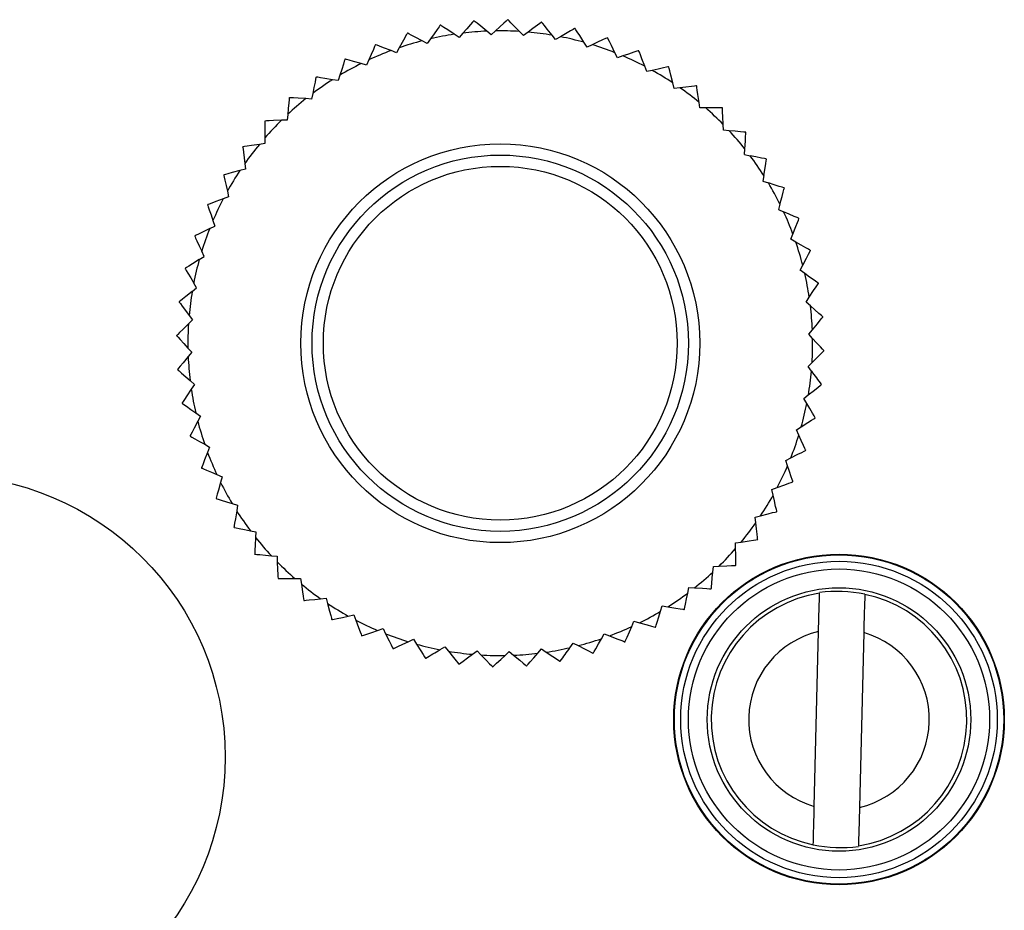
# Model space of a CAD drawing. Units: millimetres. Extents: x 0 to 11880, y 0 to 8400.
# Drawn here: x 4230 to 4256, y 1845 to 1869 of the extents above; entities that cross this region are included whole.
import ezdxf

# ---------------------------------------------------------------- set-up
doc = ezdxf.new("R2010")
doc.units = ezdxf.units.MM
doc.header["$LTSCALE"] = 20
doc.layers.add('AM_0', color=7, linetype='Continuous', lineweight=25)

msp = doc.modelspace()

# ---------------------------------------------------------------- linework, layer by layer
at = {"layer": 'AM_0'}
for p, q in [((4241.634, 1869.004), (4241.628, 1869.003)), ((4243.431, 1868.961), (4243.425, 1868.962)), ((4239.867, 1868.672), (4239.861, 1868.67)), ((4240.742, 1868.884), (4240.736, 1868.883)), ((4241.235, 1868.559), (4241.109, 1868.642)), ((4241.335, 1868.672), (4241.235, 1868.559)), ((4242.09, 1868.629), (4241.974, 1868.725)), ((4242.202, 1868.731), (4242.09, 1868.629)), ((4242.948, 1868.609), (4242.842, 1868.716)), ((4243.07, 1868.699), (4242.948, 1868.609)), ((4244.317, 1868.799), (4244.311, 1868.801)), ((4239.019, 1868.369), (4239.013, 1868.367)), ((4240.391, 1868.4), (4240.257, 1868.469)), ((4240.479, 1868.523), (4240.391, 1868.4)), ((4243.8, 1868.499), (4243.706, 1868.617)), ((4243.93, 1868.576), (4243.8, 1868.499)), ((4244.635, 1868.302), (4244.554, 1868.429)), ((4239.569, 1868.153), (4239.429, 1868.209)), ((4239.644, 1868.285), (4239.569, 1868.153)), ((4244.773, 1868.365), (4244.635, 1868.302)), ((4245.445, 1868.018), (4245.377, 1868.153)), ((4246.013, 1868.204), (4246.007, 1868.206)), ((4238.208, 1867.98), (4238.202, 1867.977)), ((4238.777, 1867.822), (4238.632, 1867.863)), ((4238.837, 1867.962), (4238.777, 1867.822)), ((4245.588, 1868.066), (4245.445, 1868.018)), ((4246.221, 1867.65), (4246.168, 1867.792)), ((4246.369, 1867.683), (4246.221, 1867.65)), ((4237.441, 1867.508), (4237.436, 1867.504)), ((4238.024, 1867.411), (4237.875, 1867.435)), ((4238.07, 1867.555), (4238.024, 1867.411)), ((4246.954, 1867.204), (4246.916, 1867.35)), ((4237.348, 1867.071), (4237.318, 1866.922)), ((4247.104, 1867.221), (4246.954, 1867.204)), ((4247.548, 1867.268), (4247.543, 1867.272)), ((4236.729, 1866.958), (4236.724, 1866.954)), ((4237.318, 1866.922), (4237.168, 1866.931)), ((4247.636, 1866.684), (4247.614, 1866.833)), ((4247.788, 1866.685), (4247.636, 1866.684)), ((4248.234, 1866.685), (4248.23, 1866.689)), ((4236.667, 1866.363), (4236.517, 1866.356)), ((4236.682, 1866.514), (4236.667, 1866.363)), ((4248.261, 1866.095), (4248.254, 1866.246)), ((4248.412, 1866.08), (4248.261, 1866.095)), ((4248.856, 1866.034), (4248.851, 1866.038)), ((4236.077, 1865.89), (4236.078, 1865.738)), ((4236.078, 1865.738), (4235.929, 1865.716)), ((4248.82, 1865.444), (4248.829, 1865.595)), ((4248.82, 1865.444), (4248.969, 1865.414)), ((4235.558, 1865.056), (4235.412, 1865.018)), ((4235.541, 1865.207), (4235.558, 1865.056)), ((4234.986, 1864.907), (4234.983, 1864.902)), ((4249.333, 1864.887), (4249.308, 1864.738)), ((4249.308, 1864.738), (4249.453, 1864.693)), ((4235.079, 1864.471), (4235.112, 1864.323)), ((4235.112, 1864.323), (4234.97, 1864.27)), ((4234.559, 1864.115), (4234.556, 1864.11)), ((4249.76, 1864.13), (4249.72, 1863.985)), ((4249.72, 1863.985), (4249.859, 1863.925)), ((4234.696, 1863.691), (4234.745, 1863.547)), ((4250.267, 1863.743), (4250.265, 1863.749)), ((4234.61, 1863.479), (4234.745, 1863.547)), ((4234.216, 1863.283), (4234.214, 1863.277)), ((4250.051, 1863.193), (4250.106, 1863.334)), ((4250.183, 1863.119), (4250.051, 1863.193)), ((4234.461, 1862.737), (4234.398, 1862.875)), ((4234.333, 1862.656), (4234.461, 1862.737)), ((4250.298, 1862.371), (4250.367, 1862.505)), ((4250.421, 1862.283), (4250.298, 1862.371)), ((4234.145, 1861.808), (4234.263, 1861.902)), ((4234.263, 1861.902), (4234.186, 1862.032)), ((4250.782, 1862.02), (4250.781, 1862.027)), ((4250.457, 1861.527), (4250.54, 1861.653)), ((4233.801, 1861.534), (4233.8, 1861.527)), ((4250.57, 1861.427), (4250.457, 1861.527)), ((4234.153, 1861.05), (4234.046, 1860.945)), ((4234.063, 1861.172), (4234.153, 1861.05)), ((4250.902, 1861.128), (4250.901, 1861.135)), ((4250.526, 1860.672), (4250.622, 1860.789)), ((4233.732, 1860.636), (4233.732, 1860.63)), ((4250.629, 1860.56), (4250.526, 1860.672)), ((4234.134, 1860.192), (4234.031, 1860.304)), ((4234.134, 1860.192), (4234.038, 1860.076)), ((4250.928, 1860.228), (4250.928, 1860.235)), ((4233.758, 1859.736), (4233.759, 1859.73)), ((4250.507, 1859.814), (4250.614, 1859.92)), ((4250.597, 1859.692), (4250.507, 1859.814)), ((4234.09, 1859.437), (4234.203, 1859.337)), ((4234.203, 1859.337), (4234.12, 1859.211)), ((4250.397, 1858.963), (4250.515, 1859.057)), ((4250.474, 1858.832), (4250.397, 1858.963)), ((4233.878, 1858.844), (4233.879, 1858.838)), ((4234.239, 1858.581), (4234.362, 1858.493)), ((4234.362, 1858.493), (4234.293, 1858.36)), ((4250.697, 1858.445), (4250.699, 1858.451)), ((4250.199, 1858.127), (4250.327, 1858.209)), ((4234.09, 1857.969), (4234.092, 1857.963)), ((4250.262, 1857.989), (4250.199, 1858.127)), ((4234.477, 1857.746), (4234.609, 1857.671)), ((4234.609, 1857.671), (4234.554, 1857.531)), ((4249.915, 1857.317), (4250.05, 1857.385)), ((4250.444, 1857.582), (4250.446, 1857.588)), ((4234.393, 1857.121), (4234.395, 1857.115)), ((4249.964, 1857.174), (4249.915, 1857.317)), ((4234.801, 1856.94), (4234.94, 1856.879)), ((4234.94, 1856.879), (4234.9, 1856.734)), ((4249.548, 1856.542), (4249.69, 1856.595)), ((4250.101, 1856.749), (4250.104, 1856.755)), ((4249.581, 1856.394), (4249.548, 1856.542)), ((4234.782, 1856.31), (4234.785, 1856.304)), ((4235.207, 1856.172), (4235.352, 1856.126)), ((4235.352, 1856.126), (4235.327, 1855.977)), ((4249.102, 1855.808), (4249.248, 1855.846)), ((4249.119, 1855.658), (4249.102, 1855.808)), ((4235.255, 1855.543), (4235.258, 1855.538)), ((4235.691, 1855.45), (4235.84, 1855.42)), ((4235.84, 1855.42), (4235.831, 1855.27)), ((4248.582, 1855.126), (4248.731, 1855.148)), ((4248.583, 1854.974), (4248.582, 1855.126)), ((4249.166, 1855.214), (4249.17, 1855.219)), ((4235.804, 1854.831), (4235.809, 1854.826)), ((4236.248, 1854.784), (4236.399, 1854.769)), ((4236.399, 1854.769), (4236.406, 1854.619)), ((4247.993, 1854.501), (4248.143, 1854.508)), ((4248.583, 1854.528), (4248.587, 1854.532)), ((4247.978, 1854.35), (4247.993, 1854.501)), ((4236.426, 1854.179), (4236.43, 1854.175)), ((4236.872, 1854.179), (4237.024, 1854.181)), ((4237.024, 1854.181), (4237.046, 1854.031)), ((4247.312, 1853.793), (4247.342, 1853.942)), ((4247.342, 1853.942), (4247.492, 1853.933)), ((4247.931, 1853.907), (4247.936, 1853.911)), ((4237.112, 1853.596), (4237.117, 1853.592)), ((4237.556, 1853.643), (4237.706, 1853.66)), ((4237.706, 1853.66), (4237.744, 1853.514)), ((4238.291, 1853.181), (4238.439, 1853.214)), ((4238.439, 1853.214), (4238.492, 1853.073)), ((4246.59, 1853.309), (4246.636, 1853.454)), ((4246.636, 1853.454), (4246.785, 1853.429)), ((4247.219, 1853.357), (4247.224, 1853.36)), ((4245.823, 1852.903), (4245.883, 1853.042)), ((4245.883, 1853.042), (4246.028, 1853.002)), ((4239.072, 1852.799), (4239.215, 1852.847)), ((4239.215, 1852.847), (4239.283, 1852.712)), ((4245.016, 1852.579), (4245.091, 1852.711)), ((4245.091, 1852.711), (4245.231, 1852.656)), ((4246.452, 1852.885), (4246.458, 1852.888)), ((4250.672, 1848.124), (4250.789, 1852.77)), ((4251.989, 1852.74), (4251.872, 1848.094)), ((4238.647, 1852.661), (4238.653, 1852.658)), ((4239.887, 1852.5), (4240.025, 1852.563)), ((4240.025, 1852.563), (4240.106, 1852.436)), ((4244.181, 1852.341), (4244.269, 1852.465)), ((4244.269, 1852.465), (4244.403, 1852.395)), ((4245.641, 1852.495), (4245.647, 1852.497)), ((4239.479, 1852.318), (4239.485, 1852.316)), ((4240.73, 1852.288), (4240.86, 1852.365)), ((4240.86, 1852.365), (4240.954, 1852.247)), ((4241.59, 1852.165), (4241.712, 1852.256)), ((4241.712, 1852.256), (4241.818, 1852.148)), ((4242.458, 1852.133), (4242.57, 1852.236)), ((4242.57, 1852.236), (4242.686, 1852.14)), ((4243.325, 1852.192), (4243.425, 1852.306)), ((4243.425, 1852.306), (4243.551, 1852.222)), ((4240.343, 1852.065), (4240.349, 1852.063)), ((4242.126, 1851.835), (4242.133, 1851.834)), ((4243.026, 1851.86), (4243.032, 1851.861))]:
    msp.add_line(p, q, dxfattribs=at)
at = {"layer": 'AM_0', "flags": 128}
for points in [[(4241.628, 1869.003), (4241.618, 1868.992), (4241.592, 1868.963), (4241.537, 1868.9), (4241.44, 1868.791), (4241.335, 1868.672)], [(4241.974, 1868.725), (4241.811, 1868.859), (4241.72, 1868.933), (4241.666, 1868.977), (4241.64, 1868.999), (4241.634, 1869.004)], [(4242.527, 1869.03), (4242.517, 1869.02), (4242.488, 1868.993), (4242.426, 1868.937), (4242.318, 1868.838), (4242.202, 1868.731)], [(4242.527, 1869.03), (4242.528, 1869.03), (4242.529, 1869.03), (4242.53, 1869.03), (4242.531, 1869.03), (4242.531, 1869.03), (4242.532, 1869.03), (4242.533, 1869.03), (4242.534, 1869.03)], [(4242.842, 1868.716), (4242.694, 1868.867), (4242.612, 1868.95), (4242.563, 1869), (4242.539, 1869.024), (4242.534, 1869.03)], [(4243.425, 1868.962), (4243.413, 1868.953), (4243.382, 1868.93), (4243.315, 1868.88), (4243.197, 1868.793), (4243.07, 1868.699)], [(4243.706, 1868.617), (4243.574, 1868.782), (4243.501, 1868.874), (4243.457, 1868.929), (4243.436, 1868.955), (4243.431, 1868.961)], [(4239.861, 1868.67), (4239.854, 1868.657), (4239.834, 1868.623), (4239.793, 1868.55), (4239.721, 1868.423), (4239.644, 1868.285)], [(4240.257, 1868.469), (4240.07, 1868.566), (4239.966, 1868.62), (4239.904, 1868.653), (4239.874, 1868.668), (4239.867, 1868.672)], [(4240.736, 1868.883), (4240.727, 1868.871), (4240.704, 1868.839), (4240.656, 1868.771), (4240.571, 1868.652), (4240.479, 1868.523)], [(4241.109, 1868.642), (4240.933, 1868.758), (4240.835, 1868.823), (4240.777, 1868.861), (4240.748, 1868.88), (4240.742, 1868.884)], [(4244.311, 1868.801), (4244.298, 1868.794), (4244.264, 1868.773), (4244.192, 1868.731), (4244.066, 1868.657), (4243.93, 1868.576)], [(4244.554, 1868.429), (4244.44, 1868.607), (4244.377, 1868.705), (4244.339, 1868.764), (4244.321, 1868.793), (4244.317, 1868.799)], [(4239.013, 1868.367), (4239.008, 1868.353), (4238.992, 1868.317), (4238.959, 1868.241), (4238.9, 1868.106), (4238.837, 1867.962)], [(4239.429, 1868.209), (4239.232, 1868.286), (4239.123, 1868.328), (4239.058, 1868.354), (4239.027, 1868.366), (4239.019, 1868.369)], [(4245.175, 1868.548), (4245.161, 1868.542), (4245.125, 1868.526), (4245.05, 1868.491), (4244.916, 1868.43), (4244.773, 1868.365)], [(4245.175, 1868.548), (4245.175, 1868.548), (4245.176, 1868.548), (4245.177, 1868.547), (4245.178, 1868.547), (4245.178, 1868.547), (4245.179, 1868.546), (4245.18, 1868.546), (4245.181, 1868.546)], [(4245.377, 1868.153), (4245.283, 1868.341), (4245.231, 1868.446), (4245.199, 1868.509), (4245.184, 1868.539), (4245.181, 1868.546)], [(4246.007, 1868.206), (4245.993, 1868.202), (4245.956, 1868.189), (4245.877, 1868.163), (4245.738, 1868.116), (4245.588, 1868.066)], [(4246.168, 1867.792), (4246.093, 1867.989), (4246.052, 1868.099), (4246.028, 1868.164), (4246.016, 1868.196), (4246.013, 1868.204)], [(4238.202, 1867.977), (4238.198, 1867.963), (4238.186, 1867.925), (4238.161, 1867.846), (4238.117, 1867.706), (4238.07, 1867.555)], [(4238.632, 1867.863), (4238.428, 1867.919), (4238.315, 1867.95), (4238.248, 1867.969), (4238.215, 1867.978), (4238.208, 1867.98)], [(4246.8, 1867.779), (4246.786, 1867.776), (4246.747, 1867.768), (4246.666, 1867.749), (4246.523, 1867.718), (4246.369, 1867.683)], [(4246.8, 1867.779), (4246.801, 1867.779), (4246.801, 1867.778), (4246.802, 1867.778), (4246.803, 1867.778), (4246.803, 1867.777), (4246.804, 1867.777), (4246.805, 1867.776), (4246.805, 1867.776)], [(4246.916, 1867.35), (4246.863, 1867.554), (4246.833, 1867.668), (4246.816, 1867.736), (4246.807, 1867.768), (4246.805, 1867.776)], [(4237.436, 1867.504), (4237.433, 1867.49), (4237.425, 1867.451), (4237.409, 1867.369), (4237.38, 1867.226), (4237.348, 1867.071)], [(4237.875, 1867.435), (4237.667, 1867.47), (4237.552, 1867.489), (4237.483, 1867.501), (4237.449, 1867.506), (4237.441, 1867.508)], [(4247.543, 1867.272), (4247.529, 1867.27), (4247.49, 1867.266), (4247.407, 1867.256), (4247.261, 1867.239), (4247.104, 1867.221)], [(4247.614, 1866.833), (4247.582, 1867.042), (4247.565, 1867.157), (4247.555, 1867.227), (4247.55, 1867.26), (4247.548, 1867.268)], [(4236.724, 1866.954), (4236.722, 1866.939), (4236.719, 1866.9), (4236.711, 1866.817), (4236.697, 1866.671), (4236.682, 1866.514)], [(4237.168, 1866.931), (4236.957, 1866.944), (4236.84, 1866.951), (4236.77, 1866.955), (4236.736, 1866.957), (4236.729, 1866.958)], [(4248.23, 1866.689), (4248.215, 1866.689), (4248.176, 1866.689), (4248.092, 1866.688), (4247.946, 1866.687), (4247.788, 1866.685)], [(4248.254, 1866.246), (4248.245, 1866.456), (4248.239, 1866.573), (4248.236, 1866.643), (4248.235, 1866.677), (4248.234, 1866.685)], [(4236.073, 1866.332), (4236.073, 1866.332), (4236.074, 1866.333), (4236.074, 1866.334), (4236.075, 1866.334), (4236.075, 1866.335), (4236.076, 1866.335), (4236.077, 1866.336), (4236.077, 1866.337)], [(4236.073, 1866.332), (4236.073, 1866.317), (4236.073, 1866.278), (4236.074, 1866.194), (4236.075, 1866.048), (4236.077, 1865.89)], [(4236.517, 1866.356), (4236.306, 1866.347), (4236.189, 1866.341), (4236.119, 1866.338), (4236.085, 1866.337), (4236.077, 1866.337)], [(4248.851, 1866.038), (4248.837, 1866.04), (4248.798, 1866.044), (4248.715, 1866.051), (4248.569, 1866.065), (4248.412, 1866.08)], [(4248.829, 1865.595), (4248.842, 1865.805), (4248.849, 1865.922), (4248.853, 1865.992), (4248.855, 1866.026), (4248.856, 1866.034)], [(4235.49, 1865.645), (4235.491, 1865.646), (4235.491, 1865.647), (4235.492, 1865.647), (4235.492, 1865.648), (4235.493, 1865.649), (4235.493, 1865.649), (4235.494, 1865.65), (4235.494, 1865.651)], [(4235.49, 1865.645), (4235.492, 1865.631), (4235.496, 1865.592), (4235.506, 1865.509), (4235.523, 1865.363), (4235.541, 1865.207)], [(4235.929, 1865.716), (4235.72, 1865.685), (4235.605, 1865.667), (4235.535, 1865.657), (4235.502, 1865.652), (4235.494, 1865.651)], [(4249.402, 1865.326), (4249.387, 1865.329), (4249.349, 1865.337), (4249.267, 1865.353), (4249.123, 1865.382), (4248.969, 1865.414)], [(4249.333, 1864.887), (4249.368, 1865.095), (4249.387, 1865.211), (4249.399, 1865.28), (4249.404, 1865.313), (4249.405, 1865.321)], [(4249.405, 1865.321), (4249.405, 1865.321), (4249.404, 1865.322), (4249.404, 1865.323), (4249.404, 1865.323), (4249.403, 1865.324), (4249.403, 1865.325), (4249.402, 1865.325), (4249.402, 1865.326)], [(4235.412, 1865.018), (4235.208, 1864.965), (4235.094, 1864.936), (4235.027, 1864.918), (4234.994, 1864.909), (4234.986, 1864.907)], [(4234.983, 1864.902), (4234.986, 1864.888), (4234.995, 1864.849), (4235.013, 1864.768), (4235.045, 1864.625), (4235.079, 1864.471)], [(4249.875, 1864.56), (4249.861, 1864.564), (4249.823, 1864.576), (4249.743, 1864.601), (4249.604, 1864.645), (4249.453, 1864.693)], [(4249.76, 1864.13), (4249.817, 1864.334), (4249.848, 1864.447), (4249.866, 1864.514), (4249.876, 1864.547), (4249.878, 1864.554)], [(4249.878, 1864.554), (4249.877, 1864.555), (4249.877, 1864.556), (4249.876, 1864.557), (4249.876, 1864.557), (4249.876, 1864.558), (4249.875, 1864.559), (4249.875, 1864.559), (4249.875, 1864.56)], [(4234.97, 1864.27), (4234.773, 1864.196), (4234.663, 1864.155), (4234.598, 1864.13), (4234.566, 1864.118), (4234.559, 1864.115)], [(4234.556, 1864.11), (4234.561, 1864.096), (4234.573, 1864.058), (4234.6, 1863.979), (4234.646, 1863.84), (4234.696, 1863.691)], [(4250.265, 1863.749), (4250.251, 1863.755), (4250.215, 1863.77), (4250.139, 1863.803), (4250.004, 1863.862), (4249.859, 1863.925)], [(4250.106, 1863.334), (4250.184, 1863.53), (4250.226, 1863.639), (4250.252, 1863.704), (4250.264, 1863.736), (4250.267, 1863.743)], [(4234.61, 1863.479), (4234.421, 1863.385), (4234.316, 1863.333), (4234.254, 1863.301), (4234.223, 1863.286), (4234.216, 1863.283)], [(4234.214, 1863.277), (4234.22, 1863.263), (4234.237, 1863.228), (4234.271, 1863.152), (4234.332, 1863.018), (4234.398, 1862.875)], [(4250.568, 1862.901), (4250.555, 1862.908), (4250.521, 1862.928), (4250.448, 1862.969), (4250.321, 1863.041), (4250.183, 1863.119)], [(4250.367, 1862.505), (4250.464, 1862.692), (4250.518, 1862.796), (4250.551, 1862.858), (4250.566, 1862.888), (4250.57, 1862.895)], [(4250.568, 1862.901), (4250.568, 1862.9), (4250.568, 1862.9), (4250.569, 1862.899), (4250.569, 1862.898), (4250.569, 1862.897), (4250.569, 1862.897), (4250.57, 1862.896), (4250.57, 1862.895)], [(4234.333, 1862.656), (4234.156, 1862.542), (4234.057, 1862.479), (4233.998, 1862.442), (4233.969, 1862.423), (4233.963, 1862.419)], [(4233.963, 1862.419), (4233.962, 1862.418), (4233.962, 1862.418), (4233.962, 1862.417), (4233.962, 1862.416), (4233.962, 1862.415), (4233.962, 1862.414), (4233.961, 1862.414), (4233.961, 1862.413)], [(4233.961, 1862.413), (4233.969, 1862.4), (4233.989, 1862.366), (4234.031, 1862.294), (4234.105, 1862.168), (4234.186, 1862.032)], [(4250.781, 1862.027), (4250.769, 1862.035), (4250.737, 1862.058), (4250.669, 1862.106), (4250.55, 1862.191), (4250.421, 1862.283)], [(4250.54, 1861.653), (4250.656, 1861.829), (4250.721, 1861.927), (4250.759, 1861.985), (4250.778, 1862.014), (4250.782, 1862.02)], [(4234.145, 1861.808), (4233.98, 1861.676), (4233.888, 1861.603), (4233.833, 1861.56), (4233.807, 1861.538), (4233.801, 1861.534)], [(4233.8, 1861.527), (4233.809, 1861.515), (4233.832, 1861.484), (4233.882, 1861.417), (4233.969, 1861.299), (4234.063, 1861.172)], [(4250.901, 1861.135), (4250.89, 1861.144), (4250.861, 1861.17), (4250.798, 1861.225), (4250.688, 1861.323), (4250.57, 1861.427)], [(4250.622, 1860.789), (4250.756, 1860.951), (4250.831, 1861.042), (4250.875, 1861.096), (4250.897, 1861.122), (4250.902, 1861.128)], [(4234.046, 1860.945), (4233.895, 1860.796), (4233.812, 1860.714), (4233.762, 1860.665), (4233.738, 1860.641), (4233.732, 1860.636)], [(4233.732, 1860.63), (4233.742, 1860.619), (4233.769, 1860.59), (4233.825, 1860.528), (4233.924, 1860.42), (4234.031, 1860.304)], [(4250.928, 1860.235), (4250.918, 1860.246), (4250.891, 1860.275), (4250.835, 1860.336), (4250.736, 1860.444), (4250.629, 1860.56)], [(4234.038, 1860.076), (4233.904, 1859.913), (4233.829, 1859.822), (4233.785, 1859.768), (4233.763, 1859.742), (4233.758, 1859.736)], [(4250.614, 1859.92), (4250.765, 1860.068), (4250.848, 1860.15), (4250.898, 1860.199), (4250.922, 1860.223), (4250.928, 1860.228)], [(4233.759, 1859.73), (4233.77, 1859.72), (4233.799, 1859.694), (4233.862, 1859.639), (4233.972, 1859.542), (4234.09, 1859.437)], [(4234.12, 1859.211), (4234.004, 1859.035), (4233.939, 1858.937), (4233.901, 1858.879), (4233.882, 1858.851), (4233.878, 1858.844)], [(4250.515, 1859.057), (4250.68, 1859.188), (4250.772, 1859.261), (4250.827, 1859.305), (4250.853, 1859.326), (4250.859, 1859.331)], [(4250.86, 1859.337), (4250.86, 1859.336), (4250.86, 1859.336), (4250.86, 1859.335), (4250.86, 1859.334), (4250.859, 1859.333), (4250.859, 1859.332), (4250.859, 1859.332), (4250.859, 1859.331)], [(4233.879, 1858.838), (4233.891, 1858.829), (4233.923, 1858.806), (4233.991, 1858.758), (4234.11, 1858.673), (4234.239, 1858.581)], [(4250.699, 1858.451), (4250.691, 1858.464), (4250.671, 1858.498), (4250.629, 1858.57), (4250.555, 1858.696), (4250.474, 1858.832)], [(4250.327, 1858.209), (4250.504, 1858.322), (4250.603, 1858.385), (4250.662, 1858.423), (4250.691, 1858.441), (4250.697, 1858.445)], [(4234.293, 1858.36), (4234.196, 1858.172), (4234.142, 1858.068), (4234.109, 1858.006), (4234.094, 1857.976), (4234.09, 1857.969)], [(4234.092, 1857.963), (4234.105, 1857.956), (4234.139, 1857.936), (4234.212, 1857.895), (4234.339, 1857.823), (4234.477, 1857.746)], [(4250.446, 1857.588), (4250.44, 1857.601), (4250.423, 1857.637), (4250.389, 1857.713), (4250.328, 1857.846), (4250.262, 1857.989)], [(4234.554, 1857.531), (4234.476, 1857.334), (4234.434, 1857.225), (4234.408, 1857.16), (4234.396, 1857.129), (4234.393, 1857.121)], [(4250.05, 1857.385), (4250.239, 1857.479), (4250.344, 1857.532), (4250.406, 1857.563), (4250.437, 1857.578), (4250.444, 1857.582)], [(4250.104, 1856.755), (4250.099, 1856.769), (4250.087, 1856.806), (4250.06, 1856.885), (4250.014, 1857.024), (4249.964, 1857.174)], [(4234.395, 1857.115), (4234.409, 1857.11), (4234.445, 1857.094), (4234.521, 1857.061), (4234.656, 1857.002), (4234.801, 1856.94)], [(4234.9, 1856.734), (4234.843, 1856.53), (4234.812, 1856.418), (4234.793, 1856.35), (4234.784, 1856.317), (4234.782, 1856.31)], [(4249.69, 1856.595), (4249.887, 1856.669), (4249.997, 1856.71), (4250.062, 1856.734), (4250.094, 1856.746), (4250.101, 1856.749)], [(4249.677, 1855.962), (4249.674, 1855.977), (4249.665, 1856.015), (4249.647, 1856.096), (4249.615, 1856.239), (4249.581, 1856.394)], [(4234.785, 1856.304), (4234.799, 1856.3), (4234.837, 1856.288), (4234.917, 1856.263), (4235.056, 1856.219), (4235.207, 1856.172)], [(4235.327, 1855.977), (4235.292, 1855.769), (4235.273, 1855.654), (4235.261, 1855.585), (4235.256, 1855.551), (4235.255, 1855.543)], [(4249.248, 1855.846), (4249.452, 1855.899), (4249.566, 1855.929), (4249.633, 1855.946), (4249.666, 1855.955), (4249.674, 1855.957)], [(4249.677, 1855.962), (4249.677, 1855.962), (4249.676, 1855.961), (4249.676, 1855.96), (4249.675, 1855.96), (4249.675, 1855.959), (4249.675, 1855.958), (4249.674, 1855.958), (4249.674, 1855.957)], [(4249.17, 1855.219), (4249.168, 1855.233), (4249.164, 1855.273), (4249.154, 1855.355), (4249.137, 1855.501), (4249.119, 1855.658)], [(4235.258, 1855.538), (4235.273, 1855.535), (4235.311, 1855.528), (4235.393, 1855.511), (4235.537, 1855.482), (4235.691, 1855.45)], [(4235.831, 1855.27), (4235.818, 1855.059), (4235.811, 1854.942), (4235.807, 1854.872), (4235.805, 1854.839), (4235.804, 1854.831)], [(4248.731, 1855.148), (4248.939, 1855.18), (4249.055, 1855.197), (4249.124, 1855.207), (4249.158, 1855.213), (4249.166, 1855.214)], [(4235.809, 1854.826), (4235.823, 1854.824), (4235.862, 1854.821), (4235.945, 1854.813), (4236.091, 1854.799), (4236.248, 1854.784)], [(4248.587, 1854.532), (4248.587, 1854.547), (4248.587, 1854.586), (4248.586, 1854.67), (4248.585, 1854.816), (4248.583, 1854.974)], [(4236.406, 1854.619), (4236.415, 1854.408), (4236.421, 1854.291), (4236.424, 1854.221), (4236.425, 1854.187), (4236.426, 1854.179)], [(4248.143, 1854.508), (4248.354, 1854.518), (4248.471, 1854.523), (4248.541, 1854.526), (4248.575, 1854.527), (4248.583, 1854.528)], [(4247.936, 1853.911), (4247.938, 1853.925), (4247.941, 1853.964), (4247.949, 1854.047), (4247.963, 1854.193), (4247.978, 1854.35)], [(4236.43, 1854.175), (4236.445, 1854.175), (4236.484, 1854.175), (4236.568, 1854.176), (4236.714, 1854.178), (4236.872, 1854.179)], [(4237.046, 1854.031), (4237.078, 1853.823), (4237.095, 1853.707), (4237.105, 1853.638), (4237.11, 1853.604), (4237.112, 1853.596)], [(4247.224, 1853.36), (4247.227, 1853.375), (4247.235, 1853.413), (4247.251, 1853.495), (4247.28, 1853.639), (4247.312, 1853.793)], [(4247.492, 1853.933), (4247.703, 1853.92), (4247.82, 1853.913), (4247.89, 1853.909), (4247.924, 1853.907), (4247.931, 1853.907)], [(4250.789, 1852.77), (4250.798, 1853.116), (4250.805, 1853.422), (4250.811, 1853.649), (4250.814, 1853.772), (4250.815, 1853.789)], [(4252.014, 1853.758), (4252.012, 1853.674), (4252.008, 1853.488), (4252.001, 1853.22), (4251.993, 1852.897), (4251.989, 1852.74)], [(4237.117, 1853.592), (4237.131, 1853.594), (4237.17, 1853.599), (4237.253, 1853.608), (4237.399, 1853.625), (4237.556, 1853.643)], [(4237.744, 1853.514), (4237.797, 1853.31), (4237.827, 1853.196), (4237.844, 1853.129), (4237.853, 1853.096), (4237.855, 1853.088)], [(4246.458, 1852.888), (4246.462, 1852.902), (4246.474, 1852.939), (4246.499, 1853.019), (4246.543, 1853.158), (4246.59, 1853.309)], [(4246.785, 1853.429), (4246.993, 1853.394), (4247.108, 1853.375), (4247.177, 1853.364), (4247.211, 1853.358), (4247.219, 1853.357)], [(4237.86, 1853.085), (4237.859, 1853.085), (4237.859, 1853.086), (4237.858, 1853.086), (4237.857, 1853.087), (4237.857, 1853.087), (4237.856, 1853.087), (4237.855, 1853.088), (4237.855, 1853.088)], [(4237.86, 1853.085), (4237.874, 1853.088), (4237.913, 1853.097), (4237.994, 1853.115), (4238.137, 1853.147), (4238.291, 1853.181)], [(4238.492, 1853.073), (4238.567, 1852.875), (4238.608, 1852.765), (4238.632, 1852.7), (4238.644, 1852.668), (4238.647, 1852.661)], [(4246.028, 1853.002), (4246.232, 1852.945), (4246.345, 1852.914), (4246.412, 1852.896), (4246.445, 1852.887), (4246.452, 1852.885)], [(4238.653, 1852.658), (4238.666, 1852.663), (4238.704, 1852.675), (4238.783, 1852.702), (4238.922, 1852.748), (4239.072, 1852.799)], [(4239.283, 1852.712), (4239.377, 1852.523), (4239.429, 1852.418), (4239.461, 1852.356), (4239.476, 1852.325), (4239.479, 1852.318)], [(4245.647, 1852.497), (4245.652, 1852.511), (4245.668, 1852.547), (4245.701, 1852.624), (4245.76, 1852.758), (4245.823, 1852.903)], [(4239.485, 1852.316), (4239.499, 1852.322), (4239.535, 1852.339), (4239.61, 1852.373), (4239.744, 1852.434), (4239.887, 1852.5)], [(4240.106, 1852.436), (4240.22, 1852.258), (4240.283, 1852.159), (4240.321, 1852.1), (4240.339, 1852.071), (4240.343, 1852.065)], [(4244.799, 1852.194), (4244.806, 1852.207), (4244.826, 1852.241), (4244.867, 1852.314), (4244.939, 1852.441), (4245.016, 1852.579)], [(4245.231, 1852.656), (4245.428, 1852.579), (4245.537, 1852.536), (4245.602, 1852.51), (4245.633, 1852.498), (4245.641, 1852.495)], [(4240.954, 1852.247), (4241.086, 1852.082), (4241.159, 1851.99), (4241.203, 1851.936), (4241.224, 1851.909), (4241.229, 1851.903)], [(4241.235, 1851.902), (4241.247, 1851.911), (4241.278, 1851.934), (4241.345, 1851.984), (4241.463, 1852.071), (4241.59, 1852.165)], [(4241.818, 1852.148), (4241.966, 1851.998), (4242.048, 1851.914), (4242.097, 1851.864), (4242.121, 1851.84), (4242.126, 1851.835)], [(4243.032, 1851.861), (4243.042, 1851.872), (4243.068, 1851.901), (4243.123, 1851.964), (4243.22, 1852.074), (4243.325, 1852.192)], [(4243.551, 1852.222), (4243.727, 1852.106), (4243.825, 1852.042), (4243.883, 1852.003), (4243.912, 1851.984), (4243.918, 1851.98)], [(4244.403, 1852.395), (4244.59, 1852.298), (4244.694, 1852.244), (4244.756, 1852.212), (4244.786, 1852.196), (4244.793, 1852.192)], [(4244.799, 1852.194), (4244.798, 1852.194), (4244.798, 1852.194), (4244.797, 1852.194), (4244.796, 1852.193), (4244.795, 1852.193), (4244.794, 1852.193), (4244.794, 1852.193), (4244.793, 1852.192)], [(4241.235, 1851.902), (4241.234, 1851.902), (4241.233, 1851.902), (4241.233, 1851.902), (4241.232, 1851.903), (4241.231, 1851.903), (4241.23, 1851.903), (4241.229, 1851.903), (4241.229, 1851.903)], [(4242.133, 1851.834), (4242.143, 1851.844), (4242.172, 1851.871), (4242.234, 1851.927), (4242.342, 1852.026), (4242.458, 1852.133)], [(4242.686, 1852.14), (4242.849, 1852.006), (4242.94, 1851.931), (4242.994, 1851.887), (4243.02, 1851.865), (4243.026, 1851.86)], [(4243.924, 1851.981), (4243.924, 1851.981), (4243.923, 1851.981), (4243.922, 1851.981), (4243.921, 1851.981), (4243.921, 1851.98), (4243.92, 1851.98), (4243.919, 1851.98), (4243.918, 1851.98)], [(4250.646, 1847.105), (4250.648, 1847.19), (4250.653, 1847.376), (4250.66, 1847.643), (4250.668, 1847.967), (4250.672, 1848.124)], [(4251.872, 1848.094), (4251.863, 1847.748), (4251.855, 1847.441), (4251.849, 1847.215), (4251.846, 1847.092), (4251.846, 1847.075)]]:
    msp.add_lwpolyline(points, dxfattribs=at)
at = {"layer": 'AM_0'}
for centre, radius in [((4242.33, 1860.432), 5.3), ((4242.33, 1860.432), 5), ((4242.33, 1860.432), 4.7), ((4227.53, 1849.432), 7.491), ((4251.33, 1850.432), 4.392), ((4251.33, 1850.432), 4.375), ((4251.33, 1850.432), 4.206), ((4251.33, 1850.432), 4), ((4251.33, 1850.432), 3.5)]:
    msp.add_circle(centre, radius, dxfattribs=at)
for centre, radius, start, end in [((4242.33, 1860.432), 8.3, 98.4629, 102.8867), ((4242.33, 1860.432), 8.3, 92.4627, 96.8865), ((4242.33, 1860.432), 8.3, 86.4585, 90.8823), ((4242.33, 1860.432), 8.3, 80.4582, 84.882), ((4242.33, 1860.432), 8.3, 104.4583, 108.882), ((4242.33, 1860.432), 8.3, 74.461, 78.8847), ((4242.33, 1860.432), 8.3, 110.4603, 114.8841), ((4242.33, 1860.432), 8.3, 68.4631, 72.8867), ((4242.33, 1860.432), 8.3, 116.4596, 120.8833), ((4242.33, 1860.432), 8.3, 62.4609, 66.8847), ((4242.33, 1860.432), 8.3, 56.4625, 60.8862), ((4242.33, 1860.432), 8.3, 122.4584, 126.8821), ((4242.33, 1860.432), 8.3, 50.4622, 54.8859), ((4242.33, 1860.432), 8.3, 128.4621, 132.886), ((4242.33, 1860.432), 8.3, 44.4602, 48.884), ((4242.33, 1860.432), 8.3, 134.4609, 138.8847), ((4242.33, 1860.432), 8.3, 38.4613, 42.8851), ((4242.33, 1860.432), 8.3, 140.4592, 144.8829), ((4242.33, 1860.432), 8.3, 32.4606, 36.8843), ((4242.33, 1860.432), 8.3, 146.4615, 150.8854), ((4242.33, 1860.432), 8.3, 26.4607, 30.8844), ((4242.33, 1860.432), 8.3, 152.4615, 156.8853), ((4242.33, 1860.432), 8.3, 20.4608, 24.8846), ((4242.33, 1860.432), 8.3, 158.4615, 162.8854), ((4242.33, 1860.432), 8.3, 14.4601, 18.8839), ((4242.33, 1860.432), 8.3, 164.4597, 168.8833), ((4242.33, 1860.432), 8.3, 8.4609, 12.8847), ((4242.33, 1860.432), 8.3, 170.4598, 174.8834), ((4242.33, 1860.432), 8.3, 2.4611, 6.8847), ((4242.33, 1860.432), 8.3, 176.4603, 180.8842), ((4242.33, 1860.432), 8.3, 356.4606, 0.8842), ((4242.33, 1860.432), 8.3, 182.4603, 186.8842), ((4242.33, 1860.432), 8.3, 350.4602, 354.8839), ((4428.283, 1991.078), 220.985, 216.48026, 216.59482), ((4242.33, 1860.432), 8.3, 188.4609, 192.8846), ((4242.33, 1860.432), 8.3, 344.4602, 348.8839), ((4242.33, 1860.432), 8.3, 194.4602, 198.8839), ((4242.33, 1860.432), 8.3, 338.4593, 342.8829), ((4242.33, 1860.432), 8.3, 200.461, 204.8848), ((4242.33, 1860.432), 8.3, 332.4611, 336.885), ((4242.33, 1860.432), 8.3, 206.461, 210.8847), ((4242.33, 1860.432), 8.3, 326.4598, 330.8834), ((4242.33, 1860.432), 8.3, 212.4622, 216.8858), ((4242.33, 1860.432), 8.3, 320.4602, 324.8839), ((4242.33, 1860.432), 8.3, 218.4619, 222.8856), ((4242.33, 1860.432), 8.3, 314.4619, 318.8858), ((4242.33, 1860.432), 8.3, 224.4609, 228.8846), ((4242.33, 1860.432), 8.3, 308.4593, 312.883), ((4242.33, 1860.432), 8.3, 230.4587, 234.8825), ((4242.33, 1860.432), 8.3, 302.4596, 306.8833), ((4251.33, 1850.432), 3.396, 98.7317, 258.3798), ((4251.284, 1850.425), 3.413, 77.634, 97.8891), ((4251.33, 1850.432), 3.396, 278.7317, 78.3798), ((4242.33, 1860.432), 8.3, 236.4588, 240.8826), ((4242.33, 1860.432), 8.3, 296.4608, 300.8845), ((4242.33, 1860.432), 8.3, 242.4619, 246.8856), ((4242.33, 1860.432), 8.3, 248.4594, 252.8833), ((4242.33, 1860.432), 8.3, 290.4615, 294.8853), ((4251.33, 1850.432), 2.4, 103.0348, 254.0767), ((4251.33, 1850.432), 2.4, 283.0328, 74.0787), ((4242.33, 1860.432), 8.3, 254.4624, 258.8862), ((4242.33, 1860.432), 8.3, 284.4595, 288.8832), ((4098.557, 2092.798), 279.39, 300.49801, 300.58862), ((4242.33, 1860.432), 8.3, 260.4595, 264.8834), ((4242.33, 1860.432), 8.3, 266.4597, 270.8834), ((4242.33, 1860.432), 8.3, 272.4586, 276.8824), ((4242.33, 1860.432), 8.3, 278.459, 282.8827), ((3967.556, 2049.114), 339.472, 324.49985, 324.57441), ((4251.377, 1850.439), 3.413, 257.6351, 277.8904)]:
    msp.add_arc(centre, radius, start, end, dxfattribs=at)

doc.saveas('drawing.dxf')
